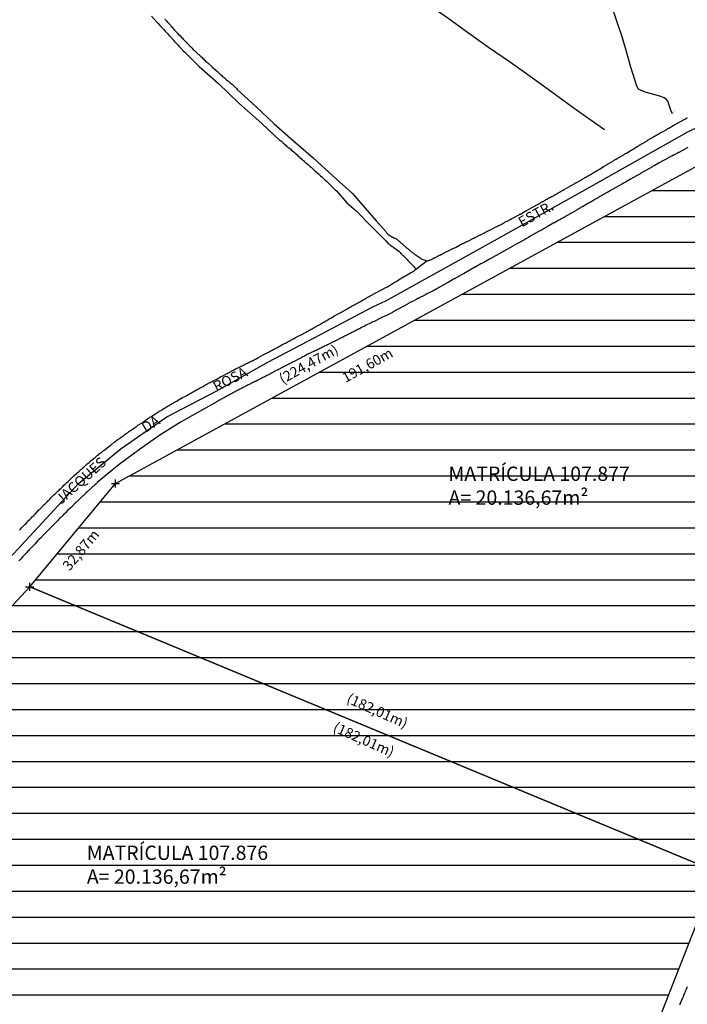
# Model space of a CAD drawing. Units: millimetres. Extents: x 185796 to 186242, y 1656758 to 1657388.
# Drawn here: x 185948 to 186111, y 1657018 to 1657258 of the extents above; entities that cross this region are included whole.
import ezdxf
from ezdxf.enums import TextEntityAlignment as Align

# ---------------------------------------------------------------- set-up
doc = ezdxf.new("R2010")
doc.units = ezdxf.units.MM
doc.header["$PDMODE"] = 2
doc.header["$PDSIZE"] = -1
for name, color, linetype in [('Matricula', 5, 'Continuous'), ('T-TEXTP', 7, 'Continuous'), ('V-BUEIRO', 5, 'Continuous'), ('V-EIXO_DE_LOGRADOURO', 3, 'Continuous'), ('V-NOME_DOS_LOGRADOUROS', 7, 'Continuous'), ('V-QUADRA', 2, 'Continuous'), ('V-REFERENCIA', 42, 'Continuous'), ('V-VALETA', 150, 'Continuous')]:
    doc.layers.add(name, color=color, linetype=linetype)

# ---------------------------------------------------------------- blocks, each defined once
blk = doc.blocks.new('305')
at = {"color": 0, "linetype": 'ByBlock', "lineweight": -2, "const_width": 0.05}
blk.add_lwpolyline([(0.73, 0.39, 0.60863), (-0.73, 0.38)], format="xyb", dxfattribs=at)

msp = doc.modelspace()

# ---------------------------------------------------------------- hatches: boundary and pattern name
at = {"layer": 'Matricula'}
h = msp.add_hatch(dxfattribs=at)
h.set_pattern_fill('ANSI31', color=256, scale=2, angle=135, style=0)
edge = h.paths.add_edge_path()
edge.add_line((185950.52, 1657119.64), (185971.48, 1657144.95))
edge.add_line((185971.48, 1657144.95), (186139.65, 1657236.76))
edge.add_line((186139.65, 1657236.76), (186147.6, 1657161.34))
edge.add_arc((186025.02, 1657148.43), 123.26, -19.6034, 6.0116, ccw=False)
edge.add_line((186141.13, 1657107.08), (186118.64, 1657049.89))
edge.add_line((186118.64, 1657049.89), (185950.52, 1657119.64))
h.paths.add_polyline_path([(186126.72, 1657086.5), (186132.32, 1657100.37), (186136.27, 1657098.77), (186130.66, 1657084.9)], flags=24)
h.paths.add_polyline_path([(186028.5, 1657094.53), (186043.87, 1657087.68), (186042.03, 1657083.55), (186026.66, 1657090.39)], flags=24)
h.paths.add_polyline_path([(186052.1, 1657149.95), (186101.41, 1657149.95), (186101.41, 1657137.27), (186052.1, 1657137.27)], flags=24)
h.paths.add_polyline_path([(186025.71, 1657171.95), (186038.79, 1657179.2), (186040.86, 1657175.48), (186027.77, 1657168.22)], flags=24)
h.paths.add_polyline_path([(185957.44, 1657124.92), (185965.64, 1657134.7), (185968.9, 1657131.96), (185960.7, 1657122.19)], flags=24)
h.paths.add_polyline_path([(186139.39, 1657192.74), (186138.06, 1657205.41), (186142.29, 1657205.85), (186143.62, 1657193.18)], flags=24)
h = msp.add_hatch(dxfattribs=at)
h.set_pattern_fill('ANSI31', color=256, scale=2, angle=135, style=0)
h.paths.add_polyline_path([(185877.23, 1657040.74), (185878.59, 1657042.21), (185950.52, 1657119.64), (186118.64, 1657049.89), (186081.97, 1656956.66)])
edge = h.paths.add_edge_path(flags=16)
edge.add_line((185881.92, 1657040.37), (185883.76, 1657042.3))
edge.add_line((185879.06, 1657041.29), (185881.92, 1657040.37))
h.paths.add_polyline_path([(185953.49, 1657017.05), (185966.96, 1657011.06), (185965.23, 1657007.17), (185951.76, 1657013.17)], flags=24)
h.paths.add_polyline_path([(185963.62, 1657057.2), (186012.92, 1657057.2), (186012.92, 1657044.53), (185963.62, 1657044.53)], flags=24)
h.paths.add_polyline_path([(186092.83, 1657001.67), (186097.94, 1657015.73), (186101.94, 1657014.27), (186096.82, 1657000.21)], flags=24)
h.paths.add_polyline_path([(186025.18, 1657087.48), (186040.56, 1657080.64), (186038.71, 1657076.5), (186023.34, 1657083.35)], flags=24)
h.paths.add_polyline_path([(185917.27, 1657080.05), (185927.3, 1657091.15), (185930.46, 1657088.29), (185920.42, 1657077.2)], flags=24)
h.paths.add_polyline_path([(185881.94, 1657043.74), (185889.21, 1657051.81), (185892.37, 1657048.96), (185885.1, 1657040.89)], flags=24)

# ---------------------------------------------------------------- linework, layer by layer
msp.add_lwpolyline([(185950.52, 1657119.64), (185971.48, 1657144.95), (186139.65, 1657236.76), (186147.6, 1657161.34, -0.112234), (186141.13, 1657107.08), (186118.64, 1657049.89), (185950.52, 1657119.64)], format="xyb", dxfattribs=at)
msp.add_lwpolyline([(185877.23, 1657040.74), (185878.59, 1657042.21), (185950.52, 1657119.64), (186118.64, 1657049.89), (186081.97, 1656956.66), (185877.23, 1657040.74)], dxfattribs=at)
for p in [(185971.48, 1657144.95), (185950.52, 1657119.64)]:
    msp.add_point(p, dxfattribs=at)
at = {"layer": 'V-EIXO_DE_LOGRADOURO'}
for points in [[(186037.65, 1657189.66), (186064.19, 1657204.4), (186087.25, 1657217.24), (186111.33, 1657230.93), (186136.78, 1657243.26), (186162.06, 1657255.76), (186187.42, 1657268.69), (186199.57, 1657276.33), (186207.07, 1657283.15), (186214.38, 1657290.58)], [(185924.7, 1657103.7), (185932.33, 1657112.65), (185935.63, 1657116.18), (185944.58, 1657125.62), (185953.53, 1657135.29), (185962.48, 1657144.96), (185972.85, 1657153.49), (185984.07, 1657161.23), (185996.32, 1657167.6), (186008.79, 1657174.65), (186021.61, 1657181.42), (186034.43, 1657188.19), (186037.65, 1657189.66)]]:
    msp.add_lwpolyline(points, dxfattribs=at)
at = {"layer": 'V-QUADRA'}
for points in [[(185948.03, 1657133.54), (185948.24, 1657133.78), (185948.52, 1657134.06), (185948.78, 1657134.33), (185949.05, 1657134.63), (185949.33, 1657134.89), (185949.61, 1657135.19), (185949.89, 1657135.46), (185950.1, 1657135.74), (185950.32, 1657135.96), (185950.53, 1657136.15), (185950.85, 1657136.45), (185951.04, 1657136.66), (185951.21, 1657136.83), (185951.51, 1657137.13), (185951.85, 1657137.47), (185952.77, 1657138.46), (185952.96, 1657138.65), (185954.05, 1657139.8), (185954.07, 1657139.82), (185954.28, 1657139.99), (185954.54, 1657140.22), (185954.75, 1657140.44), (185954.97, 1657140.67), (185955.16, 1657140.85), (185955.44, 1657141.14), (185955.71, 1657141.42), (185955.93, 1657141.64), (185956.19, 1657141.89), (185956.42, 1657142.15), (185956.74, 1657142.42), (185957, 1657142.68), (185957.23, 1657142.91), (185957.44, 1657143.11), (185957.7, 1657143.34), (185957.91, 1657143.51), (185958.17, 1657143.77), (185958.38, 1657143.99), (185958.66, 1657144.28), (185958.87, 1657144.5), (185959.07, 1657144.69), (185959.28, 1657144.86), (185959.47, 1657145.05), (185959.71, 1657145.26), (185959.92, 1657145.46), (185960.24, 1657145.78), (185961.05, 1657146.53), (185961.39, 1657146.86), (185962.55, 1657147.89), (185962.78, 1657148.12), (185963.04, 1657148.34), (185963.25, 1657148.53), (185963.47, 1657148.72), (185963.68, 1657148.91), (185963.89, 1657149.11), (185964.1, 1657149.28), (185964.32, 1657149.53), (185964.57, 1657149.73), (185964.79, 1657149.92), (185965.02, 1657150.11), (185965.3, 1657150.34), (185965.54, 1657150.54), (185965.77, 1657150.75), (185966.03, 1657150.94), (185966.26, 1657151.11), (185966.54, 1657151.33), (185966.8, 1657151.54), (185967.05, 1657151.75), (185967.31, 1657151.99), (185967.54, 1657152.18), (185967.82, 1657152.39), (185968.08, 1657152.61), (185968.31, 1657152.8), (185968.55, 1657152.99), (185968.93, 1657153.27), (185969.91, 1657154.04), (185969.96, 1657154.08), (185970.32, 1657154.34), (185971.28, 1657155.11), (185971.32, 1657155.15), (185971.6, 1657155.32), (185971.84, 1657155.51), (185972.09, 1657155.68), (185972.35, 1657155.87), (185972.35, 1657155.87), (185972.58, 1657156.04), (185972.86, 1657156.26), (185973.12, 1657156.45), (185973.35, 1657156.6), (185973.59, 1657156.79), (185973.84, 1657156.98), (185974.14, 1657157.18), (185974.4, 1657157.37), (185974.65, 1657157.56), (185974.91, 1657157.73), (185975.14, 1657157.88), (185975.42, 1657158.07), (185975.68, 1657158.24), (185975.93, 1657158.41), (185976.14, 1657158.56), (185976.36, 1657158.74), (185976.62, 1657158.91), (185977, 1657159.2), (185978.17, 1657159.89), (185978.33, 1657160.06), (185978.73, 1657160.34), (185979.3, 1657160.72), (185979.8, 1657161.11), (185979.86, 1657161.13), (185980.12, 1657161.27), (185980.37, 1657161.45), (185980.63, 1657161.6), (185980.84, 1657161.72), (185981.1, 1657161.9), (185981.36, 1657162.04), (185981.61, 1657162.21), (185981.87, 1657162.38), (185982.08, 1657162.51), (185982.34, 1657162.68), (185982.59, 1657162.81), (185982.85, 1657162.98), (185983.08, 1657163.11), (185983.32, 1657163.28), (185983.62, 1657163.45), (185983.88, 1657163.62), (185984.13, 1657163.75), (185984.39, 1657163.9), (185984.64, 1657164.05), (185984.94, 1657164.24), (185985.2, 1657164.39), (185985.46, 1657164.52), (185985.71, 1657164.69), (185985.95, 1657164.8), (185986.22, 1657164.97), (185986.48, 1657165.12), (185986.88, 1657165.37), (185987.91, 1657165.95), (185987.93, 1657165.97), (185988.32, 1657166.14), (185988.91, 1657166.49), (185989.57, 1657166.85), (185989.6, 1657166.87), (185989.85, 1657167), (185990.11, 1657167.15), (185990.37, 1657167.32), (185990.66, 1657167.47), (185990.92, 1657167.59), (185991.18, 1657167.76), (185991.43, 1657167.89), (185991.69, 1657168.06), (185991.95, 1657168.19), (185992.2, 1657168.32), (185992.5, 1657168.49), (185992.76, 1657168.62), (185993.01, 1657168.77), (185993.27, 1657168.92), (185993.53, 1657169.07), (185993.82, 1657169.26), (185994.08, 1657169.39), (185994.38, 1657169.54), (185994.64, 1657169.67), (185994.89, 1657169.79), (185995.15, 1657169.92), (185995.4, 1657170.05), (185995.7, 1657170.22), (185996.09, 1657170.41), (185997.22, 1657171.03), (185997.55, 1657171.21), (185997.58, 1657171.22), (185998.84, 1657171.89), (185999.03, 1657171.99), (185999.29, 1657172.12), (185999.55, 1657172.25), (185999.8, 1657172.4), (186000.1, 1657172.55), (186000.36, 1657172.67), (186000.61, 1657172.82), (186000.87, 1657172.97), (186001.13, 1657173.1), (186001.42, 1657173.23), (186001.68, 1657173.36), (186001.94, 1657173.49), (186002.19, 1657173.61), (186002.45, 1657173.74), (186002.71, 1657173.87), (186002.71, 1657173.87), (186002.96, 1657174), (186003.26, 1657174.15), (186003.52, 1657174.28), (186003.77, 1657174.38), (186004.03, 1657174.51), (186004.29, 1657174.66), (186004.58, 1657174.81), (186004.84, 1657174.92), (186005.14, 1657175.07), (186005.4, 1657175.19), (186005.65, 1657175.32), (186005.91, 1657175.47), (186006.29, 1657175.66), (186007.46, 1657176.31), (186007.79, 1657176.48), (186009.09, 1657177.18), (186009.37, 1657177.33), (186009.66, 1657177.48), (186009.92, 1657177.63), (186010.18, 1657177.76), (186010.43, 1657177.88), (186010.69, 1657178.01), (186010.95, 1657178.16), (186011.2, 1657178.31), (186011.5, 1657178.48), (186011.76, 1657178.61), (186012.01, 1657178.76), (186012.27, 1657178.91), (186012.53, 1657179.04), (186012.82, 1657179.19), (186013.08, 1657179.31), (186013.34, 1657179.46), (186013.59, 1657179.59), (186013.85, 1657179.72), (186014.11, 1657179.85), (186014.36, 1657180), (186014.66, 1657180.17), (186014.92, 1657180.32), (186015.17, 1657180.45), (186015.56, 1657180.66), (186016.82, 1657181.3), (186017.05, 1657181.41), (186017.31, 1657181.54), (186017.69, 1657181.73), (186018.2, 1657182.03), (186018.29, 1657182.07), (186018.86, 1657182.43), (186019.1, 1657182.54), (186019.36, 1657182.67), (186019.61, 1657182.82), (186019.87, 1657182.97), (186020.13, 1657183.09), (186020.42, 1657183.26), (186020.68, 1657183.39), (186020.94, 1657183.56), (186021.19, 1657183.69), (186021.45, 1657183.84), (186021.71, 1657183.99), (186021.96, 1657184.14), (186022.22, 1657184.29), (186022.47, 1657184.42), (186022.73, 1657184.57), (186022.99, 1657184.72), (186023.24, 1657184.84), (186023.54, 1657185.06), (186023.8, 1657185.19), (186024.05, 1657185.31), (186024.31, 1657185.48), (186024.57, 1657185.61), (186024.95, 1657185.85), (186026.12, 1657186.51), (186026.27, 1657186.59), (186026.66, 1657186.81), (186027.92, 1657187.54), (186028.15, 1657187.66), (186028.41, 1657187.81), (186028.67, 1657187.96), (186028.92, 1657188.11), (186029.18, 1657188.26), (186029.43, 1657188.39), (186029.69, 1657188.56), (186029.95, 1657188.69), (186030.2, 1657188.81), (186030.5, 1657189.01), (186030.76, 1657189.16), (186031.01, 1657189.28), (186031.27, 1657189.41), (186031.53, 1657189.58), (186031.82, 1657189.75), (186032.08, 1657189.88), (186032.38, 1657190.05), (186032.64, 1657190.22), (186032.89, 1657190.35), (186033.15, 1657190.5), (186033.4, 1657190.65), (186033.7, 1657190.78), (186033.81, 1657190.84), (186033.87, 1657190.89), (186033.99, 1657190.91), (186037.62, 1657192.87), (186038.04, 1657193.09), (186038.25, 1657193.24), (186038.51, 1657193.37), (186038.73, 1657193.5), (186038.98, 1657193.67), (186039.2, 1657193.8), (186039.46, 1657193.93), (186039.71, 1657194.13), (186039.93, 1657194.25), (186040.19, 1657194.38), (186040.4, 1657194.51), (186040.75, 1657194.73), (186041.92, 1657195.5), (186042.12, 1657195.59), (186042.46, 1657195.76), (186043.69, 1657196.49), (186043.75, 1657196.53), (186043.97, 1657196.64), (186044.22, 1657196.79), (186044.44, 1657196.89), (186044.58, 1657196.98), (186044.67, 1657197.07), (186044.7, 1657197.11), (186044.74, 1657197.13), (186044.8, 1657197.22), (186044.89, 1657197.28), (186047.66, 1657199.41), (186047.79, 1657199.41), (186047.83, 1657199.45), (186047.96, 1657199.49), (186048.13, 1657199.54), (186048.3, 1657199.62), (186048.47, 1657199.64), (186048.6, 1657199.68), (186048.78, 1657199.77), (186048.9, 1657199.84), (186049.03, 1657199.9), (186049.14, 1657199.94), (186049.29, 1657200.03), (186049.46, 1657200.09), (186049.63, 1657200.2), (186049.76, 1657200.27), (186049.93, 1657200.35), (186050.11, 1657200.44), (186050.21, 1657200.48), (186050.32, 1657200.57), (186050.45, 1657200.61), (186050.62, 1657200.7), (186050.79, 1657200.78), (186050.92, 1657200.82), (186051.09, 1657200.95), (186051.22, 1657200.98), (186051.35, 1657201.06), (186051.48, 1657201.12), (186051.61, 1657201.17), (186051.78, 1657201.3), (186051.95, 1657201.38), (186052.08, 1657201.43), (186052.25, 1657201.51), (186052.4, 1657201.6), (186052.55, 1657201.68), (186052.77, 1657201.77), (186054.03, 1657202.44), (186054.1, 1657202.46), (186054.27, 1657202.54), (186054.4, 1657202.6), (186054.64, 1657202.71), (186055.92, 1657203.42), (186055.99, 1657203.44), (186056.12, 1657203.49), (186056.25, 1657203.53), (186056.42, 1657203.62), (186056.59, 1657203.7), (186056.72, 1657203.74), (186056.85, 1657203.83), (186057, 1657203.9), (186057.15, 1657204), (186057.28, 1657204.04), (186057.41, 1657204.11), (186057.58, 1657204.17), (186057.75, 1657204.26), (186057.88, 1657204.35), (186058.01, 1657204.41), (186058.18, 1657204.49), (186058.35, 1657204.56), (186058.48, 1657204.65), (186058.61, 1657204.69), (186058.78, 1657204.82), (186058.95, 1657204.86), (186058.95, 1657204.86), (186059.08, 1657204.95), (186059.21, 1657204.99), (186059.36, 1657205.08), (186059.51, 1657205.14), (186059.64, 1657205.2), (186059.7, 1657205.25), (186059.75, 1657205.27), (186059.77, 1657205.29), (186059.94, 1657205.38), (186060.11, 1657205.46), (186060.24, 1657205.52), (186060.41, 1657205.63), (186060.54, 1657205.68), (186060.67, 1657205.76), (186060.8, 1657205.81), (186060.97, 1657205.89), (186061.14, 1657205.98), (186061.31, 1657206.06), (186061.44, 1657206.13), (186061.62, 1657206.19), (186061.83, 1657206.32), (186063.01, 1657206.92), (186063.08, 1657206.96), (186063.2, 1657207.01), (186063.42, 1657207.09), (186064.56, 1657207.72), (186064.62, 1657207.74), (186064.79, 1657207.8), (186064.92, 1657207.87), (186065.09, 1657207.95), (186065.24, 1657208.04), (186065.39, 1657208.12), (186065.52, 1657208.17), (186065.69, 1657208.25), (186065.87, 1657208.34), (186066, 1657208.42), (186066.12, 1657208.49), (186066.18, 1657208.51), (186066.23, 1657208.55), (186066.3, 1657208.57), (186066.4, 1657208.62), (186066.51, 1657208.7), (186066.64, 1657208.77), (186066.77, 1657208.85), (186066.94, 1657208.94), (186067.11, 1657209.03), (186067.24, 1657209.11), (186067.39, 1657209.15), (186067.54, 1657209.24), (186067.71, 1657209.33), (186067.84, 1657209.41), (186067.97, 1657209.48), (186068.14, 1657209.58), (186068.31, 1657209.67), (186068.44, 1657209.73), (186068.55, 1657209.78), (186068.66, 1657209.86), (186068.83, 1657209.97), (186068.96, 1657210.01), (186069.09, 1657210.1), (186069.26, 1657210.21), (186069.43, 1657210.29), (186069.56, 1657210.36), (186069.69, 1657210.42), (186069.82, 1657210.51), (186069.94, 1657210.55), (186070.07, 1657210.63), (186070.18, 1657210.68), (186070.33, 1657210.76), (186070.4, 1657210.81), (186070.54, 1657210.87), (186071.73, 1657211.54), (186071.88, 1657211.62), (186072.01, 1657211.69), (186072.18, 1657211.79), (186072.39, 1657211.9), (186073.53, 1657212.55), (186073.55, 1657212.57), (186073.68, 1657212.61), (186073.81, 1657212.68), (186073.98, 1657212.78), (186074.15, 1657212.87), (186074.28, 1657212.93), (186074.45, 1657213.02), (186074.63, 1657213.11), (186074.71, 1657213.17), (186074.73, 1657213.17), (186074.84, 1657213.25), (186074.97, 1657213.32), (186075.1, 1657213.38), (186075.27, 1657213.49), (186075.4, 1657213.55), (186075.57, 1657213.66), (186075.74, 1657213.75), (186075.89, 1657213.84), (186076, 1657213.9), (186076.13, 1657213.96), (186076.3, 1657214.05), (186076.47, 1657214.16), (186076.6, 1657214.22), (186076.6, 1657214.22), (186076.73, 1657214.31), (186076.88, 1657214.39), (186077.03, 1657214.48), (186077.16, 1657214.54), (186077.29, 1657214.63), (186077.46, 1657214.74), (186077.63, 1657214.82), (186077.76, 1657214.89), (186077.89, 1657214.95), (186078.04, 1657215.04), (186078.19, 1657215.12), (186078.32, 1657215.19), (186078.45, 1657215.25), (186078.62, 1657215.36), (186078.79, 1657215.47), (186078.92, 1657215.55), (186079.03, 1657215.6), (186079.18, 1657215.68), (186079.41, 1657215.81), (186080.44, 1657216.39), (186080.6, 1657216.47), (186080.72, 1657216.54), (186080.87, 1657216.65), (186080.94, 1657216.69), (186080.98, 1657216.71), (186081.02, 1657216.73), (186081.24, 1657216.84), (186082.38, 1657217.49), (186082.44, 1657217.53), (186082.61, 1657217.61), (186082.76, 1657217.7), (186082.91, 1657217.81), (186083.04, 1657217.87), (186083.17, 1657217.96), (186083.3, 1657218.02), (186083.47, 1657218.13), (186083.6, 1657218.17), (186083.73, 1657218.26), (186083.9, 1657218.39), (186084.07, 1657218.47), (186084.18, 1657218.52), (186084.29, 1657218.6), (186084.46, 1657218.69), (186084.63, 1657218.77), (186084.76, 1657218.84), (186084.89, 1657218.9), (186085.06, 1657219.03), (186085.23, 1657219.12), (186085.34, 1657219.16), (186085.49, 1657219.25), (186085.66, 1657219.37), (186085.83, 1657219.46), (186085.96, 1657219.55), (186086.13, 1657219.63), (186086.26, 1657219.7), (186086.39, 1657219.78), (186086.52, 1657219.85), (186086.65, 1657219.93), (186086.82, 1657220.04), (186086.99, 1657220.15), (186087.12, 1657220.23), (186087.27, 1657220.32), (186087.42, 1657220.41), (186087.59, 1657220.49), (186087.72, 1657220.58), (186087.94, 1657220.71), (186089.2, 1657221.46), (186089.23, 1657221.48), (186089.36, 1657221.56), (186089.48, 1657221.61), (186089.66, 1657221.71), (186089.87, 1657221.87), (186091.05, 1657222.56), (186091.16, 1657222.62), (186091.29, 1657222.68), (186091.46, 1657222.81), (186091.63, 1657222.9), (186091.76, 1657222.98), (186091.93, 1657223.07), (186092.06, 1657223.13), (186092.19, 1657223.22), (186092.32, 1657223.28), (186092.45, 1657223.37), (186092.62, 1657223.47), (186092.79, 1657223.58), (186092.92, 1657223.67), (186093.05, 1657223.73), (186093.2, 1657223.84), (186093.35, 1657223.93), (186093.48, 1657224.01), (186093.61, 1657224.1), (186093.78, 1657224.18), (186093.95, 1657224.27), (186094.08, 1657224.36), (186094.19, 1657224.4), (186094.34, 1657224.5), (186094.51, 1657224.61), (186094.64, 1657224.7), (186094.77, 1657224.79), (186094.94, 1657224.87), (186094.94, 1657224.87), (186095.09, 1657224.96), (186095.2, 1657225.04), (186095.32, 1657225.09), (186095.5, 1657225.21), (186095.67, 1657225.3), (186095.8, 1657225.39), (186095.93, 1657225.47), (186096.1, 1657225.56), (186096.27, 1657225.66), (186096.48, 1657225.77), (186097.62, 1657226.48), (186097.64, 1657226.5), (186097.82, 1657226.59), (186097.99, 1657226.68), (186098.2, 1657226.8), (186099.3, 1657227.45), (186099.36, 1657227.49), (186099.49, 1657227.58), (186099.64, 1657227.66), (186099.79, 1657227.77), (186099.92, 1657227.83), (186100.05, 1657227.9), (186100.18, 1657228.01), (186100.35, 1657228.09), (186100.48, 1657228.16), (186100.61, 1657228.24), (186100.76, 1657228.31), (186100.91, 1657228.41), (186100.99, 1657228.46), (186101.08, 1657228.54), (186101.21, 1657228.61), (186101.38, 1657228.71), (186101.55, 1657228.82), (186101.68, 1657228.91), (186101.85, 1657228.99), (186102, 1657229.08), (186102.15, 1657229.17), (186102.28, 1657229.25), (186102.41, 1657229.31), (186102.58, 1657229.42), (186102.75, 1657229.53), (186102.88, 1657229.62), (186103.01, 1657229.68), (186103.14, 1657229.77), (186103.31, 1657229.9), (186103.44, 1657229.96), (186103.59, 1657230.02), (186103.74, 1657230.13), (186103.89, 1657230.2), (186104, 1657230.26), (186104.13, 1657230.33), (186104.3, 1657230.41), (186104.47, 1657230.54), (186104.6, 1657230.6), (186104.77, 1657230.71), (186104.94, 1657230.8), (186105.16, 1657230.93), (186106.34, 1657231.59), (186106.36, 1657231.61), (186106.47, 1657231.66), (186106.62, 1657231.76), (186106.83, 1657231.87), (186107.93, 1657232.52), (186108.04, 1657232.56), (186108.14, 1657232.6), (186108.25, 1657232.66), (186108.4, 1657232.75), (186108.55, 1657232.84), (186108.68, 1657232.9), (186108.85, 1657232.99), (186109.02, 1657233.09), (186109.17, 1657233.16), (186109.28, 1657233.25), (186109.41, 1657233.33), (186109.58, 1657233.42), (186109.75, 1657233.52), (186109.88, 1657233.59), (186110.05, 1657233.67), (186110.2, 1657233.76), (186110.35, 1657233.85), (186110.48, 1657233.93), (186110.65, 1657234.02), (186110.83, 1657234.1), (186110.96, 1657234.19), (186111.08, 1657234.25), (186111.19, 1657234.3), (186111.3, 1657234.38), (186111.47, 1657234.49)], [(186111.51, 1657227.12), (186111.34, 1657227.04), (186111.17, 1657226.95), (186111, 1657226.87), (186110.83, 1657226.74), (186110.65, 1657226.65), (186110.48, 1657226.59), (186110.35, 1657226.5), (186110.2, 1657226.42), (186110.05, 1657226.33), (186109.88, 1657226.25), (186109.75, 1657226.2), (186109.62, 1657226.12), (186109.47, 1657226.03), (186109.32, 1657225.94), (186109.19, 1657225.9), (186109.02, 1657225.79), (186108.85, 1657225.71), (186108.68, 1657225.6), (186108.51, 1657225.51), (186108.36, 1657225.47), (186108.21, 1657225.39), (186108.04, 1657225.3), (186107.9, 1657225.23), (186107.8, 1657225.17), (186107.65, 1657225.11), (186107.5, 1657225.02), (186107.35, 1657224.93), (186107.2, 1657224.87), (186107.05, 1657224.79), (186106.9, 1657224.7), (186106.75, 1657224.61), (186106.58, 1657224.53), (186106.36, 1657224.4), (186105.09, 1657223.71), (186104.99, 1657223.67), (186104.83, 1657223.58), (186104.69, 1657223.47), (186104.49, 1657223.37), (186103.25, 1657222.66), (186103.18, 1657222.64), (186103.03, 1657222.55), (186102.88, 1657222.47), (186102.75, 1657222.4), (186102.6, 1657222.29), (186102.45, 1657222.21), (186102.28, 1657222.12), (186102.15, 1657222.04), (186101.98, 1657221.93), (186101.83, 1657221.87), (186101.68, 1657221.78), (186101.53, 1657221.69), (186101.38, 1657221.61), (186101.23, 1657221.52), (186101.08, 1657221.44), (186100.91, 1657221.35), (186100.78, 1657221.26), (186100.65, 1657221.18), (186100.65, 1657221.18), (186100.5, 1657221.09), (186100.35, 1657221.01), (186100.2, 1657220.92), (186100.05, 1657220.83), (186099.9, 1657220.75), (186099.75, 1657220.66), (186099.6, 1657220.58), (186099.45, 1657220.49), (186099.28, 1657220.41), (186099.1, 1657220.32), (186098.95, 1657220.23), (186098.8, 1657220.15), (186098.67, 1657220.06), (186098.52, 1657219.98), (186098.37, 1657219.89), (186098.2, 1657219.78), (186098.05, 1657219.72), (186097.9, 1657219.61), (186097.73, 1657219.52), (186097.51, 1657219.39), (186096.29, 1657218.69), (186096.1, 1657218.6), (186095.95, 1657218.52), (186095.8, 1657218.41), (186095.54, 1657218.26), (186094.44, 1657217.66), (186094.36, 1657217.61), (186094.21, 1657217.53), (186094.06, 1657217.44), (186093.91, 1657217.36), (186093.74, 1657217.25), (186093.6, 1657217.18), (186093.48, 1657217.1), (186093.35, 1657217.06), (186093.22, 1657216.97), (186093.05, 1657216.88), (186092.88, 1657216.78), (186092.74, 1657216.71), (186092.62, 1657216.63), (186092.47, 1657216.54), (186092.32, 1657216.45), (186092.23, 1657216.39), (186092.19, 1657216.37), (186092.15, 1657216.33), (186092.06, 1657216.33), (186092.02, 1657216.24), (186091.97, 1657216.24), (186091.86, 1657216.22), (186091.76, 1657216.11), (186091.61, 1657216.07), (186091.46, 1657215.96), (186091.31, 1657215.9), (186091.16, 1657215.81), (186091.01, 1657215.72), (186090.86, 1657215.62), (186090.73, 1657215.55), (186090.6, 1657215.47), (186090.47, 1657215.4), (186090.32, 1657215.3), (186090.17, 1657215.21), (186090, 1657215.12), (186089.85, 1657215.04), (186089.7, 1657214.95), (186089.55, 1657214.87), (186089.4, 1657214.78), (186089.23, 1657214.67), (186089.05, 1657214.59), (186088.88, 1657214.5), (186088.67, 1657214.37), (186087.44, 1657213.64), (186087.34, 1657213.6), (186087.19, 1657213.53), (186087.04, 1657213.43), (186086.78, 1657213.3), (186085.73, 1657212.66), (186085.51, 1657212.55), (186085.36, 1657212.46), (186085.25, 1657212.4), (186085.1, 1657212.29), (186084.93, 1657212.2), (186084.76, 1657212.09), (186084.63, 1657212.03), (186084.5, 1657211.95), (186084.35, 1657211.86), (186084.2, 1657211.75), (186084.07, 1657211.69), (186083.9, 1657211.6), (186083.75, 1657211.52), (186083.6, 1657211.43), (186083.47, 1657211.34), (186083.3, 1657211.24), (186083.17, 1657211.2), (186083.04, 1657211.09), (186082.91, 1657211.04), (186082.76, 1657210.96), (186082.61, 1657210.87), (186082.44, 1657210.79), (186082.29, 1657210.66), (186082.14, 1657210.57), (186081.97, 1657210.49), (186081.97, 1657210.49), (186081.82, 1657210.4), (186081.67, 1657210.31), (186081.5, 1657210.21), (186081.37, 1657210.14), (186081.24, 1657210.06), (186081.13, 1657210.01), (186080.98, 1657209.93), (186080.83, 1657209.84), (186080.68, 1657209.78), (186080.51, 1657209.69), (186080.34, 1657209.58), (186080.17, 1657209.48), (186079.95, 1657209.37), (186078.9, 1657208.75), (186078.88, 1657208.75), (186078.71, 1657208.68), (186078.55, 1657208.6), (186078.34, 1657208.47), (186077.14, 1657207.74), (186077.12, 1657207.72), (186076.95, 1657207.65), (186076.77, 1657207.57), (186076.6, 1657207.46), (186076.43, 1657207.37), (186076.26, 1657207.29), (186076.13, 1657207.18), (186076, 1657207.09), (186075.87, 1657207.05), (186075.7, 1657206.94), (186075.55, 1657206.88), (186075.4, 1657206.79), (186075.29, 1657206.75), (186075.14, 1657206.66), (186074.99, 1657206.58), (186074.84, 1657206.49), (186074.71, 1657206.41), (186074.54, 1657206.32), (186074.39, 1657206.23), (186074.24, 1657206.15), (186074.15, 1657206.11), (186074.03, 1657206.02), (186073.85, 1657205.91), (186073.68, 1657205.83), (186073.55, 1657205.76), (186073.4, 1657205.68), (186073.25, 1657205.59), (186073.18, 1657205.55), (186073.12, 1657205.52), (186073.08, 1657205.48), (186073.01, 1657205.46), (186072.97, 1657205.44), (186072.95, 1657205.42), (186072.8, 1657205.33), (186072.65, 1657205.25), (186072.48, 1657205.16), (186072.35, 1657205.08), (186072.2, 1657204.99), (186072.05, 1657204.9), (186071.9, 1657204.82), (186071.66, 1657204.67), (186070.31, 1657203.9), (186070.16, 1657203.83), (186070.07, 1657203.81), (186069.95, 1657203.7), (186069.71, 1657203.57), (186068.51, 1657202.89), (186068.4, 1657202.84), (186068.29, 1657202.8), (186068.14, 1657202.71), (186067.99, 1657202.63), (186067.84, 1657202.52), (186067.71, 1657202.46), (186067.54, 1657202.35), (186067.39, 1657202.28), (186067.24, 1657202.2), (186067.09, 1657202.11), (186066.94, 1657202.03), (186066.79, 1657201.94), (186066.64, 1657201.85), (186066.51, 1657201.79), (186066.34, 1657201.68), (186066.21, 1657201.64), (186066.08, 1657201.55), (186065.93, 1657201.47), (186065.78, 1657201.36), (186065.65, 1657201.3), (186065.52, 1657201.21), (186065.39, 1657201.14), (186065.22, 1657201.06), (186065.07, 1657201), (186064.92, 1657200.91), (186064.79, 1657200.82), (186064.62, 1657200.72), (186064.47, 1657200.65), (186064.32, 1657200.57), (186064.17, 1657200.48), (186064.02, 1657200.39), (186063.89, 1657200.31), (186063.76, 1657200.22), (186063.65, 1657200.18), (186063.65, 1657200.18), (186063.5, 1657200.09), (186063.33, 1657200.01), (186063.16, 1657199.92), (186063.03, 1657199.84), (186062.86, 1657199.75), (186062.62, 1657199.62), (186061.59, 1657199), (186061.57, 1657199), (186061.4, 1657198.93), (186061.27, 1657198.85), (186061.1, 1657198.76), (186060.89, 1657198.66), (186059.66, 1657197.95), (186059.55, 1657197.9), (186059.51, 1657197.88), (186059.45, 1657197.84), (186059.39, 1657197.83), (186056.61, 1657196.25), (186056.46, 1657196.16), (186056.29, 1657196.08), (186056.14, 1657195.99), (186055.99, 1657195.91), (186055.82, 1657195.82), (186055.65, 1657195.69), (186055.49, 1657195.63), (186055.35, 1657195.54), (186055.19, 1657195.46), (186055, 1657195.35), (186054.83, 1657195.26), (186054.66, 1657195.16), (186054.49, 1657195.05), (186054.33, 1657194.98), (186054.19, 1657194.9), (186053.97, 1657194.77), (186052.75, 1657194.06), (186052.68, 1657194.04), (186052.51, 1657193.95), (186052.34, 1657193.87), (186052.12, 1657193.74), (186050.73, 1657192.95), (186050.66, 1657192.92), (186050.53, 1657192.86), (186050.36, 1657192.73), (186050.21, 1657192.67), (186050.06, 1657192.58), (186049.91, 1657192.49), (186049.72, 1657192.36), (186049.53, 1657192.28), (186049.38, 1657192.17), (186049.24, 1657192.13), (186049.08, 1657192.02), (186048.88, 1657191.94), (186048.73, 1657191.85), (186048.52, 1657191.76), (186048.35, 1657191.65), (186048.19, 1657191.59), (186048, 1657191.51), (186047.83, 1657191.4), (186047.66, 1657191.31), (186047.44, 1657191.18), (186047.29, 1657191.12), (186047.14, 1657191.03), (186047.01, 1657190.97), (186046.84, 1657190.86), (186046.67, 1657190.8), (186046.5, 1657190.71), (186046.28, 1657190.6), (186046.11, 1657190.52), (186045.94, 1657190.41), (186045.77, 1657190.32), (186045.62, 1657190.26), (186045.47, 1657190.17), (186045.25, 1657190.05), (186043.99, 1657189.38), (186043.92, 1657189.36), (186043.75, 1657189.27), (186043.58, 1657189.19), (186043.34, 1657189.06), (186042.05, 1657188.33), (186041.9, 1657188.26), (186041.75, 1657188.2), (186041.56, 1657188.09), (186041.41, 1657188.03), (186041.26, 1657187.92), (186041.13, 1657187.86), (186040.96, 1657187.75), (186040.79, 1657187.64), (186040.62, 1657187.58), (186040.48, 1657187.51), (186040.32, 1657187.4), (186040.14, 1657187.32), (186039.97, 1657187.23), (186039.76, 1657187.1), (186039.59, 1657187.02), (186039.41, 1657186.93), (186039.35, 1657186.89), (186039.31, 1657186.87), (186039.24, 1657186.82), (186039.24, 1657186.8), (186037.62, 1657186), (186036.55, 1657185.54), (186036.5, 1657185.51), (186036.46, 1657185.44), (186036.29, 1657185.36), (186036.05, 1657185.25), (186035.84, 1657185.14), (186035.62, 1657185.04), (186035.6, 1657185.02), (186034.81, 1657184.61), (186034.47, 1657184.46), (186034.22, 1657184.33), (186034.07, 1657184.25), (186032.68, 1657183.56), (186032.34, 1657183.39), (186032.08, 1657183.26), (186031.87, 1657183.16), (186031.61, 1657183.01), (186031.4, 1657182.92), (186031.18, 1657182.82), (186030.93, 1657182.69), (186030.71, 1657182.58), (186030.46, 1657182.45), (186030.22, 1657182.32), (186030.03, 1657182.24), (186029.8, 1657182.11), (186029.56, 1657181.98), (186029.35, 1657181.88), (186029.09, 1657181.75), (186028.88, 1657181.66), (186028.67, 1657181.54), (186028.41, 1657181.41), (186028.2, 1657181.3), (186027.98, 1657181.17), (186027.73, 1657181.04), (186027.51, 1657180.96), (186027.28, 1657180.83), (186027.04, 1657180.7), (186026.83, 1657180.6), (186026.57, 1657180.47), (186026.36, 1657180.38), (186026.29, 1657180.34), (186025.63, 1657180.02), (186025.29, 1657179.83), (186025.08, 1657179.72), (186024.87, 1657179.63), (186024.61, 1657179.51), (186024.46, 1657179.45), (186023.67, 1657179.04), (186023.33, 1657178.87), (186023.11, 1657178.74), (186022.86, 1657178.63), (186022.6, 1657178.5), (186022.39, 1657178.4), (186022.13, 1657178.27), (186021.92, 1657178.16), (186021.71, 1657178.05), (186021.45, 1657177.93), (186021.24, 1657177.84), (186021.02, 1657177.71), (186020.77, 1657177.59), (186020.55, 1657177.5), (186020.3, 1657177.39), (186020.04, 1657177.27), (186019.83, 1657177.16), (186019.57, 1657177.05), (186019.36, 1657176.92), (186019.14, 1657176.84), (186018.89, 1657176.71), (186018.67, 1657176.6), (186018.42, 1657176.48), (186018.18, 1657176.33), (186017.99, 1657176.26), (186017.73, 1657176.13), (186017.54, 1657176.01), (186017.35, 1657175.9), (186017.09, 1657175.77), (186016.88, 1657175.66), (186016.73, 1657175.58), (186016.13, 1657175.28), (186015.56, 1657174.98), (186015.22, 1657174.81), (186014.96, 1657174.7), (186014.75, 1657174.58), (186014.68, 1657174.56), (186013.76, 1657174.04), (186013.42, 1657173.87), (186013.17, 1657173.72), (186012.95, 1657173.64), (186012.7, 1657173.51), (186012.44, 1657173.38), (186012.23, 1657173.27), (186011.97, 1657173.14), (186011.76, 1657173.02), (186011.54, 1657172.91), (186011.29, 1657172.78), (186011.07, 1657172.67), (186010.82, 1657172.55), (186010.56, 1657172.42), (186010.35, 1657172.27), (186010.09, 1657172.14), (186010.09, 1657172.14), (186009.88, 1657172.03), (186009.66, 1657171.95), (186009.41, 1657171.8), (186009.2, 1657171.69), (186008.98, 1657171.56), (186008.73, 1657171.44), (186008.51, 1657171.33), (186008.26, 1657171.2), (186008, 1657171.07), (186007.79, 1657170.97), (186007.53, 1657170.84), (186007.32, 1657170.73), (186007.1, 1657170.63), (186006.95, 1657170.56), (186006.29, 1657170.2), (186005.95, 1657170.01), (186005.84, 1657169.96), (186005.75, 1657169.92), (186005.69, 1657169.9), (186005.48, 1657169.81), (186005.27, 1657169.69), (186005.01, 1657169.58), (186004.95, 1657169.54), (186004.16, 1657169.13), (186003.82, 1657168.96), (186003.56, 1657168.85), (186003.35, 1657168.73), (186003.09, 1657168.58), (186002.88, 1657168.47), (186002.66, 1657168.36), (186002.41, 1657168.23), (186002.19, 1657168.13), (186001.94, 1657167.98), (186001.68, 1657167.85), (186001.47, 1657167.76), (186001.21, 1657167.59), (186001, 1657167.51), (186000.78, 1657167.38), (186000.53, 1657167.25), (186000.31, 1657167.12), (186000.06, 1657167), (185999.84, 1657166.87), (185999.67, 1657166.78), (185999.42, 1657166.65), (185999.18, 1657166.51), (185998.99, 1657166.4), (185998.73, 1657166.27), (185998.52, 1657166.16), (185998.31, 1657166.06), (185998.05, 1657165.91), (185997.84, 1657165.78), (185997.62, 1657165.67), (185997.37, 1657165.54), (185997.15, 1657165.42), (185996.9, 1657165.29), (185996.79, 1657165.25), (185996.3, 1657164.95), (185992.77, 1657162.99), (185987.53, 1657160), (185982.35, 1657156.79), (185977.34, 1657153.29), (185972.38, 1657149.62), (185967.05, 1657145.15), (185967.01, 1657145.07), (185966.88, 1657144.97), (185966.84, 1657144.94), (185966.67, 1657144.79), (185966.48, 1657144.62), (185966.3, 1657144.45), (185966.16, 1657144.32), (185965.98, 1657144.18), (185965.83, 1657144.03), (185965.64, 1657143.86), (185965.47, 1657143.71), (185965.3, 1657143.56), (185965.13, 1657143.41), (185964.98, 1657143.26), (185964.83, 1657143.11), (185964.66, 1657142.98), (185964.45, 1657142.79), (185964.27, 1657142.64), (185964.15, 1657142.47), (185963.91, 1657142.26), (185963.72, 1657142.06), (185963.55, 1657141.91), (185963.38, 1657141.76), (185963.21, 1657141.57), (185963.04, 1657141.42), (185962.87, 1657141.27), (185962.7, 1657141.12), (185962.5, 1657140.93), (185962.36, 1657140.78), (185962.18, 1657140.63), (185962.03, 1657140.48), (185961.84, 1657140.29), (185961.67, 1657140.14), (185961.5, 1657139.97), (185961.39, 1657139.87), (185960.73, 1657139.18), (185960.43, 1657138.9), (185960.43, 1657138.9), (185960.28, 1657138.76), (185959.79, 1657138.31), (185959.36, 1657137.88), (185959.09, 1657137.62), (185958.89, 1657137.41), (185958.7, 1657137.22), (185958.49, 1657136.96), (185958.23, 1657136.72), (185958, 1657136.51), (185957.83, 1657136.34), (185957.66, 1657136.17), (185957.49, 1657135.98), (185957.25, 1657135.74), (185957.1, 1657135.59), (185956.93, 1657135.42), (185956.72, 1657135.23), (185956.55, 1657135.06), (185956.38, 1657134.89), (185956.18, 1657134.68), (185955.97, 1657134.49), (185955.82, 1657134.33), (185955.65, 1657134.14), (185955.44, 1657133.93), (185955.29, 1657133.78), (185955.14, 1657133.61), (185954.94, 1657133.42), (185954.71, 1657133.2), (185954.56, 1657133.05), (185954.32, 1657132.8), (185954.13, 1657132.61), (185954.05, 1657132.52), (185953.11, 1657131.6), (185952.83, 1657131.3), (185952.6, 1657131.07), (185952.51, 1657130.98), (185951.83, 1657130.17), (185950.37, 1657128.73), (185950.34, 1657128.68), (185950.18, 1657128.49), (185950.01, 1657128.29), (185949.8, 1657128.08), (185949.67, 1657127.91), (185949.46, 1657127.7), (185949.25, 1657127.46), (185949.01, 1657127.23), (185948.78, 1657126.97), (185948.58, 1657126.74), (185948.39, 1657126.54), (185948.24, 1657126.37), (185948.07, 1657126.18), (185947.88, 1657125.99)], [(186109.57, 1657017.36), (186109.63, 1657017.53), (186109.63, 1657017.53), (186109.72, 1657017.78), (186110.32, 1657019.17), (186110.36, 1657019.28), (186110.44, 1657019.45), (186110.51, 1657019.62), (186110.57, 1657019.79), (186110.66, 1657019.96), (186110.72, 1657020.13), (186110.81, 1657020.3), (186110.87, 1657020.47), (186110.95, 1657020.64), (186111.02, 1657020.85), (186111.08, 1657021.03), (186111.17, 1657021.2), (186111.21, 1657021.37), (186111.32, 1657021.54), (186111.38, 1657021.71), (186111.47, 1657021.88)]]:
    msp.add_lwpolyline(points, dxfattribs=at)
at = {"layer": 'V-REFERENCIA'}
for points in [[(185980.27, 1657259.29), (185981.1, 1657258.41), (185981.33, 1657258.12), (185981.48, 1657257.98), (185981.53, 1657257.9), (185981.65, 1657257.78), (185981.85, 1657257.58), (185981.89, 1657257.54), (185982.4, 1657256.92), (185982.65, 1657256.66), (185982.87, 1657256.47), (185983.02, 1657256.32), (185983.15, 1657256.19), (185983.36, 1657255.98), (185983.59, 1657255.7), (185983.83, 1657255.44), (185984.04, 1657255.21), (185984.19, 1657255.02), (185984.45, 1657254.74), (185984.6, 1657254.57), (185984.86, 1657254.36), (185984.96, 1657254.21), (185985.17, 1657253.98), (185985.32, 1657253.8), (185985.56, 1657253.55), (185985.71, 1657253.39), (185985.94, 1657253.12), (185986.11, 1657252.95), (185986.35, 1657252.69), (185986.48, 1657252.54), (185986.69, 1657252.31), (185986.82, 1657252.18), (185987.03, 1657251.97), (185987.16, 1657251.79), (185987.35, 1657251.58), (185987.48, 1657251.43), (185988.16, 1657250.73), (185988.42, 1657250.47), (185988.53, 1657250.37), (185991.98, 1657246.99), (185996.71, 1657242.84), (186001.69, 1657238), (186007.27, 1657232.99), (186011.74, 1657228.87), (186011.82, 1657228.86), (186011.86, 1657228.84), (186011.89, 1657228.82), (186011.99, 1657228.76), (186012.08, 1657228.7), (186012.35, 1657228.42), (186012.46, 1657228.33), (186012.5, 1657228.29), (186012.54, 1657228.25), (186012.63, 1657228.16), (186012.74, 1657228.08), (186012.8, 1657228.01), (186012.84, 1657227.99), (186012.91, 1657227.95), (186012.95, 1657227.88), (186013, 1657227.88), (186013.04, 1657227.82), (186013.5, 1657227.41), (186013.78, 1657227.16), (186014.11, 1657226.92), (186014.36, 1657226.71), (186014.59, 1657226.5), (186014.87, 1657226.24), (186015.17, 1657225.98), (186015.47, 1657225.75), (186015.75, 1657225.49), (186016.02, 1657225.21), (186016.32, 1657224.96), (186016.6, 1657224.68), (186016.9, 1657224.42), (186017.17, 1657224.17), (186017.46, 1657223.93), (186017.65, 1657223.72), (186017.92, 1657223.53), (186018.72, 1657222.87), (186019.1, 1657222.5), (186019.1, 1657222.5), (186019.36, 1657222.34), (186019.38, 1657222.31), (186019.89, 1657221.82), (186020.29, 1657221.46), (186020.57, 1657221.2), (186020.85, 1657220.94), (186021.13, 1657220.69), (186021.4, 1657220.45), (186021.66, 1657220.2), (186021.94, 1657219.96), (186022.19, 1657219.71), (186022.47, 1657219.47), (186022.71, 1657219.26), (186023, 1657219), (186023.28, 1657218.72), (186023.56, 1657218.47), (186023.84, 1657218.21), (186024.11, 1657217.96), (186024.37, 1657217.7), (186024.69, 1657217.38), (186024.82, 1657217.23), (186025.03, 1657217.04), (186025.25, 1657216.81), (186025.56, 1657216.52), (186028.11, 1657213.65), (186030.35, 1657211.63), (186033.89, 1657208.07), (186037.4, 1657204.57), (186037.61, 1657204.31), (186038.09, 1657203.74), (186038.16, 1657203.7), (186038.19, 1657203.66), (186038.29, 1657203.57), (186038.58, 1657203.38), (186038.88, 1657203.16), (186039.18, 1657202.95), (186039.48, 1657202.73), (186039.61, 1657202.65), (186040.79, 1657201.75), (186041.11, 1657201.47), (186041.32, 1657201.23), (186042.27, 1657200.31), (186042.57, 1657200.01), (186042.83, 1657199.71), (186042.98, 1657199.54), (186043.23, 1657199.24), (186043.43, 1657199.06), (186043.7, 1657198.81), (186043.9, 1657198.59), (186044.2, 1657198.29), (186044.37, 1657198.08), (186044.63, 1657197.82), (186044.87, 1657197.54), (186044.89, 1657197.28)], [(185983.57, 1657258.58), (185983.81, 1657258.31), (185984.04, 1657258.03), (185984.24, 1657257.82), (185984.49, 1657257.54), (185984.77, 1657257.24), (185984.94, 1657257.05), (185985.15, 1657256.79), (185985.33, 1657256.62), (185985.52, 1657256.36), (185985.77, 1657256.09), (185985.92, 1657255.89), (185986.11, 1657255.7), (185986.37, 1657255.44), (185986.54, 1657255.27), (185986.71, 1657255.08), (185986.95, 1657254.82), (185987.25, 1657254.56), (185987.74, 1657254), (185987.86, 1657253.86), (185988.08, 1657253.63), (185988.36, 1657253.33), (185988.89, 1657252.8), (185989.06, 1657252.63), (185989.21, 1657252.48), (185989.49, 1657252.2), (185989.64, 1657252.05), (185989.87, 1657251.82), (185990.08, 1657251.6), (185990.25, 1657251.43), (185990.45, 1657251.24), (185990.62, 1657251.07), (185990.83, 1657250.9), (185991.02, 1657250.7), (185991.24, 1657250.49), (185991.43, 1657250.3), (185991.66, 1657250.09), (185991.9, 1657249.87), (185992.09, 1657249.68), (185992.37, 1657249.45), (185992.58, 1657249.23), (185992.77, 1657249.04), (185992.99, 1657248.83), (185993.22, 1657248.63), (185993.41, 1657248.44), (185993.63, 1657248.23), (185993.86, 1657248.04), (185994.05, 1657247.84), (185994.33, 1657247.59), (185995.04, 1657246.93), (185995.06, 1657246.91), (185995.4, 1657246.67), (185995.96, 1657246.16), (185996.41, 1657245.8), (185996.53, 1657245.67), (185996.72, 1657245.48), (185996.98, 1657245.24), (185997.19, 1657245.03), (185997.43, 1657244.81), (185997.62, 1657244.64), (185997.83, 1657244.47), (185998.05, 1657244.26), (185998.26, 1657244.09), (185998.47, 1657243.9), (185998.69, 1657243.7), (185998.95, 1657243.49), (185999.12, 1657243.36), (185999.37, 1657243.17), (185999.59, 1657242.98), (185999.76, 1657242.83), (186000.01, 1657242.62), (186000.25, 1657242.42), (186000.48, 1657242.21), (186000.67, 1657242.02), (186000.89, 1657241.82), (186000.93, 1657241.78), (186000.97, 1657241.74), (186001.06, 1657241.67), (186001.1, 1657241.61), (186001.14, 1657241.59), (186001.19, 1657241.55), (186001.25, 1657241.48), (186001.25, 1657241.38), (186005.81, 1657237.2), (186010.31, 1657232.93), (186015.01, 1657228.75), (186019.85, 1657224.6), (186024.66, 1657220.25), (186029.45, 1657215.87), (186033.61, 1657211.09), (186033.61, 1657211.09), (186035.23, 1657209.21), (186037.6, 1657206.57), (186037.82, 1657206.27), (186037.89, 1657206.17), (186037.97, 1657206.11), (186037.99, 1657206.09), (186038.01, 1657206.04), (186038.06, 1657206.02), (186038.1, 1657205.98), (186038.16, 1657205.93), (186038.23, 1657205.89), (186038.4, 1657205.76), (186039.43, 1657205.14), (186039.54, 1657205.1), (186039.71, 1657205.01), (186039.84, 1657204.97), (186040.04, 1657204.88), (186040.18, 1657204.79), (186040.31, 1657204.69), (186040.46, 1657204.58), (186040.59, 1657204.45), (186040.72, 1657204.32), (186040.72, 1657204.32), (186040.87, 1657204.22), (186041.02, 1657204.09), (186041.17, 1657203.96), (186041.3, 1657203.85), (186041.43, 1657203.74), (186041.56, 1657203.62), (186041.69, 1657203.51), (186041.82, 1657203.4), (186041.94, 1657203.29), (186042.07, 1657203.19), (186042.2, 1657203.06), (186042.33, 1657202.95), (186042.46, 1657202.84), (186042.59, 1657202.73), (186042.72, 1657202.63), (186042.85, 1657202.52), (186042.98, 1657202.41), (186043.1, 1657202.28), (186043.23, 1657202.18), (186043.36, 1657202.09), (186043.49, 1657201.98), (186043.64, 1657201.87), (186043.77, 1657201.77), (186043.9, 1657201.66), (186044.03, 1657201.55), (186044.16, 1657201.45), (186044.31, 1657201.34), (186044.46, 1657201.23), (186044.57, 1657201.14), (186044.71, 1657201.04), (186044.84, 1657200.93), (186045.04, 1657200.8), (186046, 1657200.16), (186046.13, 1657200.09), (186046.26, 1657199.99), (186046.48, 1657199.86), (186047.66, 1657199.41)]]:
    msp.add_lwpolyline(points, dxfattribs=at)
at = {"layer": 'V-VALETA'}
for points in [[(186034.36, 1657271.59), (186036.83, 1657269.68), (186042.74, 1657265.63), (186047.8, 1657262.31), (186052.76, 1657258.84), (186057.65, 1657255.33), (186062.73, 1657251.71), (186068.11, 1657248.03), (186073.49, 1657244.18), (186079.11, 1657240.11), (186083.72, 1657236.81), (186089.48, 1657232.68), (186091.11, 1657231.54)], [(186107.73, 1657235.43), (186107.46, 1657236.07), (186106.59, 1657238.48), (186106.26, 1657238.87), (186105.75, 1657239.34), (186104.68, 1657239.71), (186101.39, 1657240.62), (186100.08, 1657241.06), (186099.44, 1657241.46), (186099.01, 1657242.17), (186098.65, 1657243.45), (186097.59, 1657246.83), (186096.62, 1657250.3), (186095.54, 1657253.98), (186094.18, 1657258.02), (186092.78, 1657262.17)]]:
    msp.add_lwpolyline(points, dxfattribs=at)

# ---------------------------------------------------------------- block references
at = {"layer": 'V-BUEIRO', "xscale": 0.999998795838005, "yscale": 0.999998795838005, "zscale": 0.999998795838005, "rotation": 217}
msp.add_blockref('305', (186107.33, 1657236.16), dxfattribs=at)

# ---------------------------------------------------------------- texts
at = {"layer": 'T-TEXTP', "char_height": 2.5, "width": 16.1309, "attachment_point": 1}
for s, insert, rotation in [('{\\fArial|b0|i0|c0|p34;(224,47m)}', (186011.18, 1657171.42), 29), ('{\\fArial|b0|i0|c0|p34;191,60m}', (186026.56, 1657171.7), 29), ('{\\fArial|b0|i0|c0|p34;32,87m}', (185958.32, 1657125), 50), ('{\\fArial|b0|i0|c0|p34;(182,01m)}', (186028.82, 1657093.7), 336), ('{\\fArial|b0|i0|c0|p34;(182,01m)}', (186025.5, 1657086.66), 336)]:
    msp.add_mtext(s, dxfattribs=dict(at, insert=insert, rotation=rotation))
at = {"layer": 'T-TEXTP', "char_height": 3.5, "attachment_point": 1}
for s, insert, width in [('{\\fArial|b0|i0|c0|p34;MATRÍCULA 107.877\\PA= 20.136,67m²}', (186052.97, 1657149.07), 48.2451), ('{\\fArial|b0|i0|c0|p34;MATRÍCULA 107.876\\PA= 20.136,67m²}', (185964.49, 1657056.33), 47.7754)]:
    msp.add_mtext(s, dxfattribs=dict(at, insert=insert, width=width))
at = {"layer": 'V-NOME_DOS_LOGRADOUROS'}
for s, rotation, p in [('ESTR.', 29, (186071.29, 1657206.9)), ('ROSA', 27, (185996.53, 1657166.65)), ('DA', 31, (185979.25, 1657156.64)), ('JACQUES', 42, (185958.74, 1657139.11))]:
    msp.add_text(s, height=2.5, rotation=rotation, dxfattribs=at).set_placement(p, align=Align.BOTTOM_LEFT)

doc.saveas('drawing.dxf')
